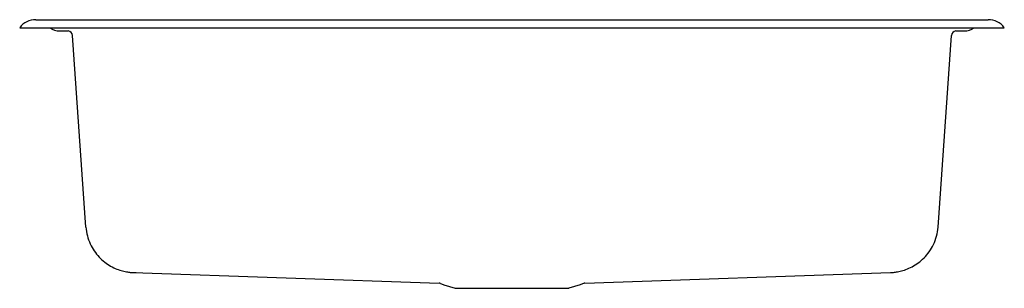
# Model space of a CAD drawing. Extents: x -122 to 658, y 315 to 528.
import ezdxf

# ---------------------------------------------------------------- set-up
doc = ezdxf.new("R2010")
doc.units = 0
doc.header["$LTSCALE"] = 61.468
doc.layers.get('0').update_dxf_attribs({"linetype": 'CONTINUOUS'})

msp = doc.modelspace()

# ---------------------------------------------------------------- linework, layer by layer
at = {"color": 7, "linetype": 'CONTINUOUS'}
for p, q in [((-109.09, 528.1), (645.51, 528.1)), ((-121.79, 521.75), (658.21, 521.75)), ((-69.35, 363.78), (-79.96, 515.5)), ((605.77, 363.73), (616.39, 515.5)), ((326.01, 319.25), (568.13, 327.69)), ((211.51, 319.01), (213.66, 318.08)), ((213.66, 318.08), (214.1, 317.92)), ((214.1, 317.92), (223.21, 315.18)), ((223.21, 315.18), (313.21, 315.18)), ((322.33, 317.92), (313.21, 315.18)), ((322.77, 318.08), (322.33, 317.92)), ((324.92, 319.01), (322.77, 318.08))]:
    msp.add_line(p, q, dxfattribs=at)
for p, q in [((-90.04, 519.23), (-83.45, 519.19)), ((619.88, 519.19), (626.47, 519.23))]:
    msp.add_line(p, q)
for points in [[(-69.35, 363.78), (-69.17, 361.98), (-68.91, 360.22), (-68.57, 358.49), (-68.17, 356.79), (-67.69, 355.13), (-67.15, 353.51), (-66.54, 351.94), (-65.88, 350.41), (-65.16, 348.93), (-64.38, 347.49), (-63.56, 346.11), (-62.69, 344.77), (-61.78, 343.48), (-60.82, 342.25), (-59.83, 341.07), (-58.81, 339.94), (-57.75, 338.86), (-56.67, 337.84), (-55.56, 336.87), (-54.43, 335.95), (-53.28, 335.08), (-52.11, 334.27), (-50.92, 333.51), (-49.72, 332.79), (-48.51, 332.13), (-47.3, 331.52), (-46.09, 330.96), (-44.88, 330.46), (-43.69, 330), (-42.52, 329.6), (-41.37, 329.25), (-40.27, 328.94), (-39.2, 328.68), (-38.19, 328.45), (-37.23, 328.27), (-36.34, 328.12), (-35.53, 328.01), (-34.8, 327.91), (-34.17, 327.85), (-33.63, 327.8), (-33.16, 327.76), (-32.77, 327.74), (-32.45, 327.72), (-32.18, 327.7), (-31.94, 327.69), (210.42, 319.25)], [(568.29, 327.69), (568.54, 327.7), (568.81, 327.71), (569.15, 327.73), (569.54, 327.76), (570, 327.79), (570.54, 327.84), (571.19, 327.91), (571.92, 328), (572.74, 328.12), (573.65, 328.27), (574.65, 328.46), (575.69, 328.69), (576.77, 328.96), (577.9, 329.27), (579.06, 329.64), (580.24, 330.05), (581.45, 330.52), (582.68, 331.04), (583.91, 331.61), (585.15, 332.24), (586.39, 332.93), (587.62, 333.67), (588.83, 334.47), (590.04, 335.32), (591.22, 336.23), (592.38, 337.2), (593.52, 338.22), (594.63, 339.3), (595.71, 340.44), (596.75, 341.64), (597.76, 342.89), (598.72, 344.2), (599.64, 345.56), (600.52, 346.98), (601.34, 348.45), (602.1, 349.97), (602.81, 351.54), (603.45, 353.16), (604.02, 354.82), (604.53, 356.53), (604.96, 358.28), (605.31, 360.06), (605.58, 361.88), (605.77, 363.73)]]:
    msp.add_lwpolyline(points, dxfattribs=at)
for centre, radius, start, end in [((-109.09, 512.22), 15.88, 90, 143.1301), ((645.51, 512.22), 15.88, 36.8699, 90), ((-90.04, 532.93), 13.7, 234.77163, 270), ((-83.95, 515.23), 4, 4, 82.83333), ((620.38, 515.23), 4, 97.16667, 176), ((626.47, 532.93), 13.7, 270, 305.22837), ((210.32, 316.25), 3, 66.57131, 88.00488), ((326.11, 316.25), 3, 91.99494, 113.42853)]:
    msp.add_arc(centre, radius, start, end, dxfattribs=at)
for points, start_tangent, end_tangent in [([(-31.73, 327.74), (-31.11, 327.71)], (1.997513, -0.099699), (1.998856, -0.067646)), ([(-31.67, 327.69), (-31.11, 327.71)], (-0.03135, 1.999754), (1.99901, 0.062919)), ([(-31.11, 327.71), (-30.83, 327.76), (-30.76, 327.8)], (1.999969, -0.011088), (1.600242, 1.199677)), ([(-30.76, 327.8), (-30.73, 327.83)], (1.600242, 1.199677), (1.454599, 1.37264)), ([(-30.71, 327.81), (-30.49, 327.81), (-30.25, 327.81), (-29.95, 327.8), (-29.62, 327.79)], (1.818164, 0.833235), (1.999259, -0.054434)), ([(210.5, 319.25), (210.42, 319.25)], (-2, 0.00098), (-2, 0.000987))]:
    msp.add_spline(points, degree=3, dxfattribs=dict(at, start_tangent=start_tangent, end_tangent=end_tangent))

doc.saveas('drawing.dxf')
